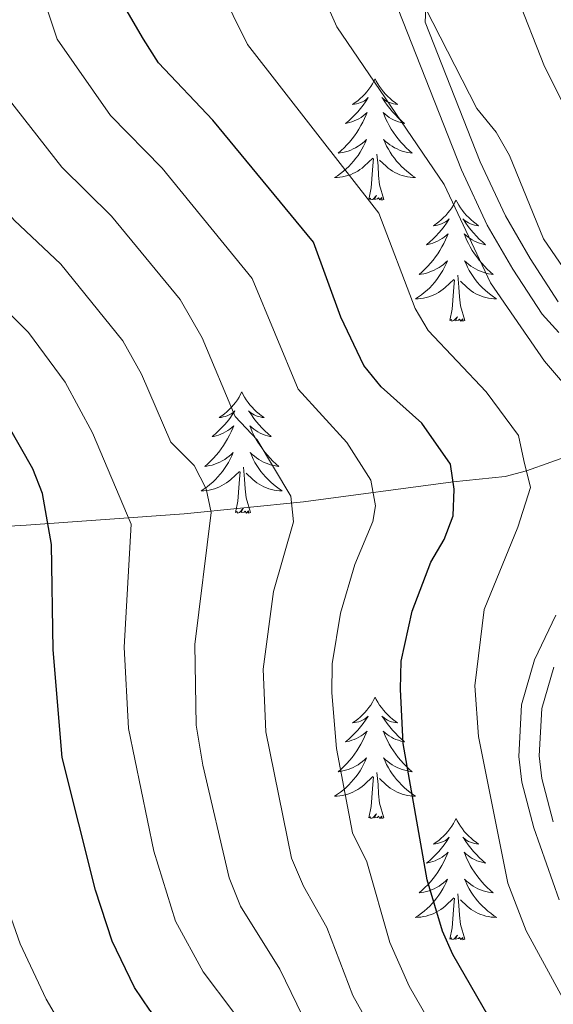
# Model space of a CAD drawing. Extents: x 585488 to 589981, y 784306 to 787334.
# Drawn here: x 588181 to 588233, y 784974 to 785071 of the extents above; entities that cross this region are included whole.
import ezdxf

# ---------------------------------------------------------------- set-up
doc = ezdxf.new("R2010")
doc.units = 0
doc.header["$MEASUREMENT"] = 0
doc.linetypes.add('DGN Style 3', pattern=[66.707732, 47.64838, -19.059352])
for name, color, linetype in [('Nivel 11', 7, 'Continuous'), ('Nivel 21', 7, 'Continuous'), ('Nivel 36', 7, 'Continuous'), ('Nivel 4', 7, 'Continuous'), ('Nivel 5', 7, 'Continuous'), ('Nivel 61', 7, 'Continuous'), ('Nivel 63', 7, 'Continuous')]:
    doc.layers.add(name, color=color, linetype=linetype)

msp = doc.modelspace()

# ---------------------------------------------------------------- linework, layer by layer
at = {"layer": 'Nivel 11', "color": 142, "linetype": 'DGN Style 3', "lineweight": 13}
msp.add_polyline3d([(588241.795, 785030.534, 310.445), (588230.419, 785026.468, 305), (588228.336, 785025.921, 303.766), (588223.215, 785025.39, 300), (588208.507, 785023.413, 290.726), (588196.797, 785022.251, 283.382), (588181.249, 785021.13, 273.693), (588164.277, 785020.132, 263.695), (588145.321, 785019.56, 251.475), (588138.697, 785018.615, 247.559), (588130.371, 785015.554, 242.868), (588107.448, 785004.648, 230), (588102.907, 785002.623, 226.54)], dxfattribs=at)
at = {"layer": 'Nivel 21', "color": 19, "linetype": 'DGN Style 3', "lineweight": 0}
for points in [[(588233.608, 785040.071, 311.829), (588231.967, 785041.87, 312.154), (588229.084, 785046.292, 311.855), (588226.583, 785050.61, 311.185), (588224.043, 785056.051, 310.788), (588210.511, 785090.366, 311.819)], [(588220.529, 785071.928, 315), (588220.469, 785070.565, 311.202)], [(588233.64, 784984.303, 305.859), (588231.157, 784991.371, 306.241), (588229.981, 784995.85, 306.347), (588229.681, 784998.384, 306.293), (588229.94, 785003.455, 306.223), (588231.231, 785007.893, 306.651), (588233.333, 785012.279, 307.884)]]:
    msp.add_polyline3d(points, dxfattribs=at)
at = {"layer": 'Nivel 21', "color": 19, "linetype": 'Continuous', "lineweight": 0}
for points in [[(588220.469, 785070.565, 311.202), (588225.881, 785056.841, 310.788), (588228.357, 785051.536, 311.185), (588230.788, 785047.34, 311.855), (588233.553, 785043.098, 312.154)], [(588233.105, 785007.176, 306.651), (588231.925, 785003.12, 306.223), (588231.687, 784998.451, 306.293), (588231.95, 784996.223, 306.347), (588233.07, 784991.957, 306.241)]]:
    msp.add_polyline3d(points, dxfattribs=at)
at = {"layer": 'Nivel 36', "color": 92, "linetype": 'Continuous', "lineweight": 0, "flags": 128}
for points in [[(588215.553, 785065.007), (588215.442, 785064.788), (588215.287, 785064.513), (588215.119, 785064.247), (588214.937, 785063.99), (588214.743, 785063.742), (588214.536, 785063.504), (588214.317, 785063.278), (588214.087, 785063.062), (588213.847, 785062.859), (588213.596, 785062.668), (588213.336, 785062.49), (588213.535, 785062.513), (588213.738, 785062.551), (588213.937, 785062.606), (588214.132, 785062.675), (588214.321, 785062.76), (588214.502, 785062.859), (588214.676, 785062.971), (588214.881, 785063.162), (588214.84, 785063.097), (588214.61, 785062.752), (588214.367, 785062.416), (588214.111, 785062.09), (588213.843, 785061.774), (588213.563, 785061.469), (588213.271, 785061.175), (588212.968, 785060.892), (588212.655, 785060.621), (588212.779, 785060.644), (588213.025, 785060.702), (588213.267, 785060.775), (588213.503, 785060.863), (588213.734, 785060.966), (588213.957, 785061.084), (588214.173, 785061.215), (588214.38, 785061.36), (588214.577, 785061.517), (588214.764, 785061.687), (588214.676, 785061.465), (588214.52, 785061.104), (588214.349, 785060.75), (588214.164, 785060.403), (588213.964, 785060.063), (588213.752, 785059.732), (588213.525, 785059.41), (588213.286, 785059.098), (588213.035, 785058.795), (588212.771, 785058.503), (588212.496, 785058.222), (588212.209, 785057.952), (588211.912, 785057.694), (588212.108, 785057.719), (588212.375, 785057.766), (588212.638, 785057.829), (588212.897, 785057.908), (588213.152, 785058.002), (588213.4, 785058.11), (588213.641, 785058.233), (588213.875, 785058.371), (588214.1, 785058.521), (588214.316, 785058.685), (588214.522, 785058.861), (588214.717, 785059.049), (588214.576, 785058.722), (588214.421, 785058.401), (588214.252, 785058.087), (588214.069, 785057.782), (588213.872, 785057.485), (588213.662, 785057.197), (588213.439, 785056.919), (588213.204, 785056.651), (588212.958, 785056.393), (588212.7, 785056.148), (588212.431, 785055.914), (588212.152, 785055.692), (588211.863, 785055.483), (588211.573, 785055.292), (588211.838, 785055.301), (588212.101, 785055.326), (588212.363, 785055.367), (588212.622, 785055.424), (588212.877, 785055.496), (588213.127, 785055.583), (588213.371, 785055.686), (588213.609, 785055.802), (588213.839, 785055.933), (588214.061, 785056.078), (588214.274, 785056.236), (588214.477, 785056.406), (588215.325, 785057.205)], [(588215.553, 785065.007), (588215.664, 785064.788), (588215.819, 785064.513), (588215.987, 785064.247), (588216.169, 785063.99), (588216.363, 785063.742), (588216.57, 785063.504), (588216.789, 785063.278), (588217.019, 785063.062), (588217.259, 785062.859), (588217.51, 785062.668), (588217.77, 785062.49), (588217.571, 785062.513), (588217.368, 785062.551), (588217.169, 785062.606), (588216.974, 785062.675), (588216.785, 785062.76), (588216.604, 785062.859), (588216.43, 785062.971), (588216.225, 785063.162), (588216.266, 785063.097), (588216.496, 785062.752), (588216.739, 785062.416), (588216.995, 785062.09), (588217.263, 785061.774), (588217.543, 785061.469), (588217.835, 785061.175), (588218.138, 785060.892), (588218.451, 785060.621), (588218.327, 785060.644), (588218.081, 785060.702), (588217.839, 785060.775), (588217.603, 785060.863), (588217.372, 785060.966), (588217.149, 785061.084), (588216.933, 785061.215), (588216.726, 785061.36), (588216.529, 785061.517), (588216.342, 785061.687), (588216.43, 785061.465), (588216.586, 785061.104), (588216.757, 785060.75), (588216.942, 785060.403), (588217.142, 785060.063), (588217.354, 785059.732), (588217.581, 785059.41), (588217.82, 785059.098), (588218.071, 785058.795), (588218.335, 785058.503), (588218.61, 785058.222), (588218.897, 785057.952), (588219.194, 785057.694), (588218.998, 785057.719), (588218.731, 785057.766), (588218.468, 785057.829), (588218.209, 785057.908), (588217.954, 785058.002), (588217.706, 785058.11), (588217.465, 785058.233), (588217.231, 785058.371), (588217.006, 785058.521), (588216.79, 785058.685), (588216.584, 785058.861), (588216.389, 785059.049), (588216.53, 785058.722), (588216.685, 785058.401), (588216.854, 785058.087), (588217.037, 785057.782), (588217.234, 785057.485), (588217.444, 785057.197), (588217.667, 785056.919), (588217.902, 785056.651), (588218.148, 785056.393), (588218.406, 785056.148), (588218.675, 785055.914), (588218.954, 785055.692), (588219.243, 785055.483), (588219.533, 785055.292), (588219.268, 785055.301), (588219.005, 785055.326), (588218.743, 785055.367), (588218.484, 785055.424), (588218.229, 785055.496), (588217.979, 785055.583), (588217.735, 785055.686), (588217.497, 785055.802), (588217.267, 785055.933), (588217.045, 785056.078), (588216.832, 785056.236), (588216.629, 785056.406), (588215.971, 785057.026)], [(588214.934, 785053.156), (588215.179, 785054.274), (588215.292, 785056.016), (588215.34, 785056.449), (588215.403, 785057.172)], [(588216.404, 785053.156), (588215.975, 785054.596), (588215.884, 785055.5), (588215.838, 785056.449), (588215.736, 785057.613)], [(588216.404, 785053.156), (588216.23, 785053.088), (588216.211, 785053.327), (588216.021, 785053.105), (588215.9, 785053.308), (588215.779, 785053.2), (588215.509, 785053.146), (588215.705, 785053.539), (588215.32, 785053.159), (588215.132, 785053.105), (588215.091, 785053.267), (588214.934, 785053.156)], [(588223.513, 785053.088), (588223.402, 785052.869), (588223.247, 785052.594), (588223.079, 785052.328), (588222.897, 785052.071), (588222.703, 785051.823), (588222.496, 785051.585), (588222.277, 785051.359), (588222.047, 785051.143), (588221.807, 785050.94), (588221.556, 785050.749), (588221.296, 785050.571), (588221.495, 785050.594), (588221.698, 785050.632), (588221.897, 785050.687), (588222.092, 785050.756), (588222.281, 785050.841), (588222.462, 785050.94), (588222.636, 785051.052), (588222.841, 785051.243), (588222.8, 785051.178), (588222.57, 785050.833), (588222.327, 785050.497), (588222.071, 785050.171), (588221.803, 785049.855), (588221.523, 785049.55), (588221.231, 785049.256), (588220.928, 785048.973), (588220.615, 785048.702), (588220.739, 785048.725), (588220.985, 785048.783), (588221.227, 785048.856), (588221.463, 785048.944), (588221.694, 785049.047), (588221.917, 785049.165), (588222.133, 785049.296), (588222.34, 785049.441), (588222.537, 785049.598), (588222.724, 785049.768), (588222.636, 785049.546), (588222.48, 785049.185), (588222.309, 785048.831), (588222.124, 785048.484), (588221.924, 785048.144), (588221.712, 785047.813), (588221.485, 785047.491), (588221.246, 785047.179), (588220.995, 785046.876), (588220.731, 785046.584), (588220.456, 785046.303), (588220.169, 785046.033), (588219.872, 785045.775), (588220.068, 785045.8), (588220.335, 785045.847), (588220.598, 785045.91), (588220.857, 785045.989), (588221.112, 785046.083), (588221.36, 785046.191), (588221.601, 785046.314), (588221.835, 785046.452), (588222.06, 785046.602), (588222.276, 785046.766), (588222.482, 785046.942), (588222.677, 785047.13), (588222.536, 785046.803), (588222.381, 785046.482), (588222.212, 785046.168), (588222.029, 785045.863), (588221.832, 785045.566), (588221.622, 785045.278), (588221.399, 785045), (588221.164, 785044.732), (588220.918, 785044.474), (588220.66, 785044.229), (588220.391, 785043.995), (588220.112, 785043.773), (588219.823, 785043.564), (588219.533, 785043.373), (588219.798, 785043.382), (588220.061, 785043.407), (588220.323, 785043.448), (588220.582, 785043.505), (588220.837, 785043.577), (588221.087, 785043.664), (588221.331, 785043.767), (588221.569, 785043.883), (588221.799, 785044.014), (588222.021, 785044.159), (588222.234, 785044.317), (588222.437, 785044.487), (588223.285, 785045.286)], [(588223.513, 785053.088), (588223.624, 785052.869), (588223.779, 785052.594), (588223.947, 785052.328), (588224.129, 785052.071), (588224.323, 785051.823), (588224.53, 785051.585), (588224.749, 785051.359), (588224.979, 785051.143), (588225.219, 785050.94), (588225.47, 785050.749), (588225.73, 785050.571), (588225.531, 785050.594), (588225.328, 785050.632), (588225.129, 785050.687), (588224.934, 785050.756), (588224.745, 785050.841), (588224.564, 785050.94), (588224.39, 785051.052), (588224.185, 785051.243), (588224.226, 785051.178), (588224.456, 785050.833), (588224.699, 785050.497), (588224.955, 785050.171), (588225.223, 785049.855), (588225.503, 785049.55), (588225.795, 785049.256), (588226.098, 785048.973), (588226.411, 785048.702), (588226.287, 785048.725), (588226.041, 785048.783), (588225.799, 785048.856), (588225.563, 785048.944), (588225.332, 785049.047), (588225.109, 785049.165), (588224.893, 785049.296), (588224.686, 785049.441), (588224.489, 785049.598), (588224.302, 785049.768), (588224.39, 785049.546), (588224.546, 785049.185), (588224.717, 785048.831), (588224.902, 785048.484), (588225.102, 785048.144), (588225.314, 785047.813), (588225.541, 785047.491), (588225.78, 785047.179), (588226.031, 785046.876), (588226.295, 785046.584), (588226.57, 785046.303), (588226.857, 785046.033), (588227.154, 785045.775), (588226.958, 785045.8), (588226.691, 785045.847), (588226.428, 785045.91), (588226.169, 785045.989), (588225.914, 785046.083), (588225.666, 785046.191), (588225.425, 785046.314), (588225.191, 785046.452), (588224.966, 785046.602), (588224.75, 785046.766), (588224.544, 785046.942), (588224.349, 785047.13), (588224.49, 785046.803), (588224.645, 785046.482), (588224.814, 785046.168), (588224.997, 785045.863), (588225.194, 785045.566), (588225.404, 785045.278), (588225.627, 785045), (588225.862, 785044.732), (588226.108, 785044.474), (588226.366, 785044.229), (588226.635, 785043.995), (588226.914, 785043.773), (588227.203, 785043.564), (588227.493, 785043.373), (588227.228, 785043.382), (588226.965, 785043.407), (588226.703, 785043.448), (588226.444, 785043.505), (588226.189, 785043.577), (588225.939, 785043.664), (588225.695, 785043.767), (588225.457, 785043.883), (588225.227, 785044.014), (588225.005, 785044.159), (588224.792, 785044.317), (588224.589, 785044.487), (588223.931, 785045.107)], [(588224.364, 785041.237), (588223.935, 785042.677), (588223.844, 785043.581), (588223.798, 785044.53), (588223.696, 785045.694)], [(588222.894, 785041.237), (588223.139, 785042.355), (588223.252, 785044.097), (588223.3, 785044.53), (588223.363, 785045.253)], [(588224.364, 785041.237), (588224.19, 785041.169), (588224.171, 785041.408), (588223.981, 785041.186), (588223.86, 785041.389), (588223.739, 785041.281), (588223.469, 785041.227), (588223.665, 785041.62), (588223.28, 785041.24), (588223.092, 785041.186), (588223.051, 785041.348), (588222.894, 785041.237)], [(588202.445, 785034.22), (588202.334, 785034.001), (588202.179, 785033.726), (588202.011, 785033.46), (588201.829, 785033.203), (588201.635, 785032.955), (588201.428, 785032.717), (588201.209, 785032.491), (588200.979, 785032.275), (588200.739, 785032.072), (588200.488, 785031.881), (588200.228, 785031.703), (588200.427, 785031.726), (588200.63, 785031.764), (588200.829, 785031.819), (588201.024, 785031.888), (588201.213, 785031.973), (588201.394, 785032.072), (588201.568, 785032.184), (588201.773, 785032.375), (588201.732, 785032.31), (588201.502, 785031.965), (588201.259, 785031.629), (588201.003, 785031.303), (588200.735, 785030.987), (588200.455, 785030.682), (588200.163, 785030.388), (588199.86, 785030.105), (588199.547, 785029.834), (588199.671, 785029.857), (588199.917, 785029.915), (588200.159, 785029.988), (588200.395, 785030.076), (588200.626, 785030.179), (588200.849, 785030.297), (588201.065, 785030.428), (588201.272, 785030.573), (588201.469, 785030.73), (588201.656, 785030.9), (588201.568, 785030.678), (588201.412, 785030.317), (588201.241, 785029.963), (588201.056, 785029.616), (588200.856, 785029.276), (588200.644, 785028.945), (588200.417, 785028.623), (588200.178, 785028.311), (588199.927, 785028.008), (588199.663, 785027.716), (588199.388, 785027.435), (588199.101, 785027.165), (588198.804, 785026.907), (588199, 785026.932), (588199.267, 785026.979), (588199.53, 785027.042), (588199.789, 785027.121), (588200.044, 785027.215), (588200.292, 785027.323), (588200.533, 785027.446), (588200.767, 785027.584), (588200.992, 785027.734), (588201.208, 785027.898), (588201.414, 785028.074), (588201.609, 785028.262), (588201.468, 785027.935), (588201.313, 785027.614), (588201.144, 785027.3), (588200.961, 785026.995), (588200.764, 785026.698), (588200.554, 785026.41), (588200.331, 785026.132), (588200.096, 785025.864), (588199.85, 785025.606), (588199.592, 785025.361), (588199.323, 785025.127), (588199.044, 785024.905), (588198.755, 785024.696), (588198.465, 785024.505), (588198.73, 785024.514), (588198.993, 785024.539), (588199.255, 785024.58), (588199.514, 785024.637), (588199.769, 785024.709), (588200.019, 785024.796), (588200.263, 785024.899), (588200.501, 785025.015), (588200.731, 785025.146), (588200.953, 785025.291), (588201.166, 785025.449), (588201.369, 785025.619), (588202.217, 785026.418)], [(588202.445, 785034.22), (588202.556, 785034.001), (588202.711, 785033.726), (588202.879, 785033.46), (588203.061, 785033.203), (588203.255, 785032.955), (588203.462, 785032.717), (588203.681, 785032.491), (588203.911, 785032.275), (588204.151, 785032.072), (588204.402, 785031.881), (588204.662, 785031.703), (588204.463, 785031.726), (588204.26, 785031.764), (588204.061, 785031.819), (588203.866, 785031.888), (588203.677, 785031.973), (588203.496, 785032.072), (588203.322, 785032.184), (588203.117, 785032.375), (588203.158, 785032.31), (588203.388, 785031.965), (588203.631, 785031.629), (588203.887, 785031.303), (588204.155, 785030.987), (588204.435, 785030.682), (588204.727, 785030.388), (588205.03, 785030.105), (588205.343, 785029.834), (588205.219, 785029.857), (588204.973, 785029.915), (588204.731, 785029.988), (588204.495, 785030.076), (588204.264, 785030.179), (588204.041, 785030.297), (588203.825, 785030.428), (588203.618, 785030.573), (588203.421, 785030.73), (588203.234, 785030.9), (588203.322, 785030.678), (588203.478, 785030.317), (588203.649, 785029.963), (588203.834, 785029.616), (588204.034, 785029.276), (588204.246, 785028.945), (588204.473, 785028.623), (588204.712, 785028.311), (588204.963, 785028.008), (588205.227, 785027.716), (588205.502, 785027.435), (588205.789, 785027.165), (588206.086, 785026.907), (588205.89, 785026.932), (588205.623, 785026.979), (588205.36, 785027.042), (588205.101, 785027.121), (588204.846, 785027.215), (588204.598, 785027.323), (588204.357, 785027.446), (588204.123, 785027.584), (588203.898, 785027.734), (588203.682, 785027.898), (588203.476, 785028.074), (588203.281, 785028.262), (588203.422, 785027.935), (588203.577, 785027.614), (588203.746, 785027.3), (588203.929, 785026.995), (588204.126, 785026.698), (588204.336, 785026.41), (588204.559, 785026.132), (588204.794, 785025.864), (588205.04, 785025.606), (588205.298, 785025.361), (588205.567, 785025.127), (588205.846, 785024.905), (588206.135, 785024.696), (588206.425, 785024.505), (588206.16, 785024.514), (588205.897, 785024.539), (588205.635, 785024.58), (588205.376, 785024.637), (588205.121, 785024.709), (588204.871, 785024.796), (588204.627, 785024.899), (588204.389, 785025.015), (588204.159, 785025.146), (588203.937, 785025.291), (588203.724, 785025.449), (588203.521, 785025.619), (588202.863, 785026.239)], [(588201.826, 785022.369), (588202.071, 785023.487), (588202.184, 785025.229), (588202.232, 785025.662), (588202.295, 785026.385)], [(588203.296, 785022.369), (588202.867, 785023.809), (588202.776, 785024.713), (588202.73, 785025.662), (588202.628, 785026.826)], [(588203.296, 785022.369), (588203.122, 785022.301), (588203.103, 785022.54), (588202.913, 785022.318), (588202.792, 785022.521), (588202.671, 785022.413), (588202.401, 785022.359), (588202.597, 785022.752), (588202.212, 785022.372), (588202.024, 785022.318), (588201.983, 785022.48), (588201.826, 785022.369)], [(588215.553, 785004.209), (588215.442, 785003.99), (588215.287, 785003.715), (588215.119, 785003.449), (588214.937, 785003.192), (588214.743, 785002.944), (588214.536, 785002.706), (588214.317, 785002.48), (588214.087, 785002.264), (588213.847, 785002.061), (588213.596, 785001.87), (588213.336, 785001.692), (588213.535, 785001.715), (588213.738, 785001.753), (588213.937, 785001.808), (588214.132, 785001.877), (588214.321, 785001.962), (588214.502, 785002.061), (588214.676, 785002.173), (588214.881, 785002.364), (588214.84, 785002.299), (588214.61, 785001.954), (588214.367, 785001.618), (588214.111, 785001.292), (588213.843, 785000.976), (588213.563, 785000.671), (588213.271, 785000.377), (588212.968, 785000.094), (588212.655, 784999.823), (588212.779, 784999.846), (588213.025, 784999.904), (588213.267, 784999.977), (588213.503, 785000.065), (588213.734, 785000.168), (588213.957, 785000.286), (588214.173, 785000.417), (588214.38, 785000.562), (588214.577, 785000.719), (588214.764, 785000.889), (588214.676, 785000.667), (588214.52, 785000.306), (588214.349, 784999.952), (588214.164, 784999.605), (588213.964, 784999.265), (588213.752, 784998.934), (588213.525, 784998.612), (588213.286, 784998.3), (588213.035, 784997.997), (588212.771, 784997.705), (588212.496, 784997.424), (588212.209, 784997.154), (588211.912, 784996.896), (588212.108, 784996.921), (588212.375, 784996.968), (588212.638, 784997.031), (588212.897, 784997.11), (588213.152, 784997.204), (588213.4, 784997.312), (588213.641, 784997.435), (588213.875, 784997.573), (588214.1, 784997.723), (588214.316, 784997.887), (588214.522, 784998.063), (588214.717, 784998.251), (588214.576, 784997.924), (588214.421, 784997.603), (588214.252, 784997.289), (588214.069, 784996.984), (588213.872, 784996.687), (588213.662, 784996.399), (588213.439, 784996.121), (588213.204, 784995.853), (588212.958, 784995.595), (588212.7, 784995.35), (588212.431, 784995.116), (588212.152, 784994.894), (588211.863, 784994.685), (588211.573, 784994.494), (588211.838, 784994.503), (588212.101, 784994.528), (588212.363, 784994.569), (588212.622, 784994.626), (588212.877, 784994.698), (588213.127, 784994.785), (588213.371, 784994.888), (588213.609, 784995.004), (588213.839, 784995.135), (588214.061, 784995.28), (588214.274, 784995.438), (588214.477, 784995.608), (588215.325, 784996.407)], [(588215.553, 785004.209), (588215.664, 785003.99), (588215.819, 785003.715), (588215.987, 785003.449), (588216.169, 785003.192), (588216.363, 785002.944), (588216.57, 785002.706), (588216.789, 785002.48), (588217.019, 785002.264), (588217.259, 785002.061), (588217.51, 785001.87), (588217.77, 785001.692), (588217.571, 785001.715), (588217.368, 785001.753), (588217.169, 785001.808), (588216.974, 785001.877), (588216.785, 785001.962), (588216.604, 785002.061), (588216.43, 785002.173), (588216.225, 785002.364), (588216.266, 785002.299), (588216.496, 785001.954), (588216.739, 785001.618), (588216.995, 785001.292), (588217.263, 785000.976), (588217.543, 785000.671), (588217.835, 785000.377), (588218.138, 785000.094), (588218.451, 784999.823), (588218.327, 784999.846), (588218.081, 784999.904), (588217.839, 784999.977), (588217.603, 785000.065), (588217.372, 785000.168), (588217.149, 785000.286), (588216.933, 785000.417), (588216.726, 785000.562), (588216.529, 785000.719), (588216.342, 785000.889), (588216.43, 785000.667), (588216.586, 785000.306), (588216.757, 784999.952), (588216.942, 784999.605), (588217.142, 784999.265), (588217.354, 784998.934), (588217.581, 784998.612), (588217.82, 784998.3), (588218.071, 784997.997), (588218.335, 784997.705), (588218.61, 784997.424), (588218.897, 784997.154), (588219.194, 784996.896), (588218.998, 784996.921), (588218.731, 784996.968), (588218.468, 784997.031), (588218.209, 784997.11), (588217.954, 784997.204), (588217.706, 784997.312), (588217.465, 784997.435), (588217.231, 784997.573), (588217.006, 784997.723), (588216.79, 784997.887), (588216.584, 784998.063), (588216.389, 784998.251), (588216.53, 784997.924), (588216.685, 784997.603), (588216.854, 784997.289), (588217.037, 784996.984), (588217.234, 784996.687), (588217.444, 784996.399), (588217.667, 784996.121), (588217.902, 784995.853), (588218.148, 784995.595), (588218.406, 784995.35), (588218.675, 784995.116), (588218.954, 784994.894), (588219.243, 784994.685), (588219.533, 784994.494), (588219.268, 784994.503), (588219.005, 784994.528), (588218.743, 784994.569), (588218.484, 784994.626), (588218.229, 784994.698), (588217.979, 784994.785), (588217.735, 784994.888), (588217.497, 784995.004), (588217.267, 784995.135), (588217.045, 784995.28), (588216.832, 784995.438), (588216.629, 784995.608), (588215.971, 784996.228)], [(588214.934, 784992.358), (588215.179, 784993.476), (588215.292, 784995.218), (588215.34, 784995.651), (588215.403, 784996.374)], [(588216.404, 784992.358), (588215.975, 784993.798), (588215.884, 784994.702), (588215.838, 784995.651), (588215.736, 784996.815)], [(588216.404, 784992.358), (588216.23, 784992.29), (588216.211, 784992.529), (588216.021, 784992.307), (588215.9, 784992.51), (588215.779, 784992.402), (588215.509, 784992.348), (588215.705, 784992.741), (588215.32, 784992.361), (588215.132, 784992.307), (588215.091, 784992.469), (588214.934, 784992.358)], [(588223.513, 784992.29), (588223.402, 784992.071), (588223.247, 784991.796), (588223.079, 784991.53), (588222.897, 784991.273), (588222.703, 784991.025), (588222.496, 784990.787), (588222.277, 784990.561), (588222.047, 784990.345), (588221.807, 784990.142), (588221.556, 784989.951), (588221.296, 784989.773), (588221.495, 784989.796), (588221.698, 784989.834), (588221.897, 784989.889), (588222.092, 784989.958), (588222.281, 784990.043), (588222.462, 784990.142), (588222.636, 784990.254), (588222.841, 784990.445), (588222.8, 784990.38), (588222.57, 784990.035), (588222.327, 784989.699), (588222.071, 784989.373), (588221.803, 784989.057), (588221.523, 784988.752), (588221.231, 784988.458), (588220.928, 784988.175), (588220.615, 784987.904), (588220.739, 784987.927), (588220.985, 784987.985), (588221.227, 784988.058), (588221.463, 784988.146), (588221.694, 784988.249), (588221.917, 784988.367), (588222.133, 784988.498), (588222.34, 784988.643), (588222.537, 784988.8), (588222.724, 784988.97), (588222.636, 784988.748), (588222.48, 784988.387), (588222.309, 784988.033), (588222.124, 784987.686), (588221.924, 784987.346), (588221.712, 784987.015), (588221.485, 784986.693), (588221.246, 784986.381), (588220.995, 784986.078), (588220.731, 784985.786), (588220.456, 784985.505), (588220.169, 784985.235), (588219.872, 784984.977), (588220.068, 784985.002), (588220.335, 784985.049), (588220.598, 784985.112), (588220.857, 784985.191), (588221.112, 784985.285), (588221.36, 784985.393), (588221.601, 784985.516), (588221.835, 784985.654), (588222.06, 784985.804), (588222.276, 784985.968), (588222.482, 784986.144), (588222.677, 784986.332), (588222.536, 784986.005), (588222.381, 784985.684), (588222.212, 784985.37), (588222.029, 784985.065), (588221.832, 784984.768), (588221.622, 784984.48), (588221.399, 784984.202), (588221.164, 784983.934), (588220.918, 784983.676), (588220.66, 784983.431), (588220.391, 784983.197), (588220.112, 784982.975), (588219.823, 784982.766), (588219.533, 784982.575), (588219.798, 784982.584), (588220.061, 784982.609), (588220.323, 784982.65), (588220.582, 784982.707), (588220.837, 784982.779), (588221.087, 784982.866), (588221.331, 784982.969), (588221.569, 784983.085), (588221.799, 784983.216), (588222.021, 784983.361), (588222.234, 784983.519), (588222.437, 784983.689), (588223.285, 784984.488)], [(588223.513, 784992.29), (588223.624, 784992.071), (588223.779, 784991.796), (588223.947, 784991.53), (588224.129, 784991.273), (588224.323, 784991.025), (588224.53, 784990.787), (588224.749, 784990.561), (588224.979, 784990.345), (588225.219, 784990.142), (588225.47, 784989.951), (588225.73, 784989.773), (588225.531, 784989.796), (588225.328, 784989.834), (588225.129, 784989.889), (588224.934, 784989.958), (588224.745, 784990.043), (588224.564, 784990.142), (588224.39, 784990.254), (588224.185, 784990.445), (588224.226, 784990.38), (588224.456, 784990.035), (588224.699, 784989.699), (588224.955, 784989.373), (588225.223, 784989.057), (588225.503, 784988.752), (588225.795, 784988.458), (588226.098, 784988.175), (588226.411, 784987.904), (588226.287, 784987.927), (588226.041, 784987.985), (588225.799, 784988.058), (588225.563, 784988.146), (588225.332, 784988.249), (588225.109, 784988.367), (588224.893, 784988.498), (588224.686, 784988.643), (588224.489, 784988.8), (588224.302, 784988.97), (588224.39, 784988.748), (588224.546, 784988.387), (588224.717, 784988.033), (588224.902, 784987.686), (588225.102, 784987.346), (588225.314, 784987.015), (588225.541, 784986.693), (588225.78, 784986.381), (588226.031, 784986.078), (588226.295, 784985.786), (588226.57, 784985.505), (588226.857, 784985.235), (588227.154, 784984.977), (588226.958, 784985.002), (588226.691, 784985.049), (588226.428, 784985.112), (588226.169, 784985.191), (588225.914, 784985.285), (588225.666, 784985.393), (588225.425, 784985.516), (588225.191, 784985.654), (588224.966, 784985.804), (588224.75, 784985.968), (588224.544, 784986.144), (588224.349, 784986.332), (588224.49, 784986.005), (588224.645, 784985.684), (588224.814, 784985.37), (588224.997, 784985.065), (588225.194, 784984.768), (588225.404, 784984.48), (588225.627, 784984.202), (588225.862, 784983.934), (588226.108, 784983.676), (588226.366, 784983.431), (588226.635, 784983.197), (588226.914, 784982.975), (588227.203, 784982.766), (588227.493, 784982.575), (588227.228, 784982.584), (588226.965, 784982.609), (588226.703, 784982.65), (588226.444, 784982.707), (588226.189, 784982.779), (588225.939, 784982.866), (588225.695, 784982.969), (588225.457, 784983.085), (588225.227, 784983.216), (588225.005, 784983.361), (588224.792, 784983.519), (588224.589, 784983.689), (588223.931, 784984.309)], [(588222.894, 784980.439), (588223.139, 784981.557), (588223.252, 784983.299), (588223.3, 784983.732), (588223.363, 784984.455)], [(588224.364, 784980.439), (588223.935, 784981.879), (588223.844, 784982.783), (588223.798, 784983.732), (588223.696, 784984.896)], [(588224.364, 784980.439), (588224.19, 784980.371), (588224.171, 784980.61), (588223.981, 784980.388), (588223.86, 784980.591), (588223.739, 784980.483), (588223.469, 784980.429), (588223.665, 784980.822), (588223.28, 784980.442), (588223.092, 784980.388), (588223.051, 784980.55), (588222.894, 784980.439)]]:
    msp.add_lwpolyline(points, dxfattribs=at)
at = {"layer": 'Nivel 4', "color": 25, "linetype": 'Continuous', "lineweight": 30, "flags": 128}
for points, elevation in [([(588215.788, 784941.791), (588212.653, 784947.622), (588209.777, 784952.084), (588204.911, 784958.325), (588200.181, 784965.419), (588193.419, 784973.463), (588191.889, 784975.67), (588189.71, 784980.228), (588188.081, 784985.253), (588184.797, 784998.297), (588183.924, 785008.885), (588183.75, 785019.221), (588182.851, 785024.235), (588181.919, 785026.676), (588178.113, 785033.274), (588176.546, 785035.331), (588174.697, 785037.34), (588170.72, 785040.688), (588163.155, 785047.885), (588154.456, 785058.248), (588152.986, 785060.271), (588150.511, 785065.012), (588146.602, 785077.394)], 275), ([(588236.082, 784960.761), (588233.651, 784963.562), (588227.295, 784971.821), (588223.179, 784978.907), (588222.161, 784981.209), (588220.656, 784986.274), (588218.297, 784999.654), (588218.047, 785005.001), (588218.128, 785007.768), (588219.211, 785012.69), (588221.015, 785017.499), (588222.325, 785019.727), (588223.223, 785022.059), (588223.32, 785024.664), (588222.964, 785027.137), (588220.155, 785031.161), (588216.138, 785034.722), (588214.447, 785036.836), (588212.168, 785041.58), (588209.493, 785048.964), (588199.604, 785060.953), (588194.255, 785066.594), (588192.781, 785068.906), (588190.169, 785073.441)], 300)]:
    msp.add_lwpolyline(points, dxfattribs=dict(at, elevation=elevation))
at = {"layer": 'Nivel 5', "color": 25, "linetype": 'Continuous', "lineweight": 0, "flags": 128}
for points, elevation in [([(588233.393, 784907.679), (588231.326, 784917.294), (588226.281, 784933.158), (588221.477, 784943.204), (588217.234, 784950.465), (588209.303, 784961.133), (588201.577, 784973.357), (588198.655, 784977.223), (588195.928, 784982.191), (588193.809, 784989.087), (588191.305, 785001.131), (588190.898, 785009.145), (588191.566, 785021.218), (588187.774, 785030.193), (588185.074, 785035.189), (588181.475, 785040.069), (588168.902, 785052.63), (588160.335, 785064.119), (588157.429, 785070.215), (588154.694, 785079.236)], 280), ([(588236.911, 785031.762), (588232.21, 785037.239), (588226.89, 785044.951), (588222.335, 785054.626), (588211.788, 785070.115), (588208.322, 785077.954)], 310), ([(588234.018, 784974.631), (588230.398, 784981.245), (588228.584, 784985.922), (588225.704, 785000.34), (588225.353, 785005.33), (588226.268, 785012.839), (588229.575, 785020.931), (588230.833, 785024.821), (588230.161, 785027.496), (588229.657, 785029.932), (588226.479, 785034.22), (588220.753, 785040.26), (588219.489, 785042.429), (588215.914, 785051.795), (588203.007, 785068.384), (588198.764, 785077.026)], 305), ([(588233.642, 784955.406), (588222.489, 784969.567), (588218.891, 784975.817), (588216.984, 784980.098), (588214.75, 784988.045), (588213.34, 784990.871), (588211.745, 784999.173), (588211.314, 785004.656), (588211.345, 785007.491), (588212.157, 785012.479), (588213.571, 785017.275), (588215.328, 785021.491), (588215.598, 785023.044), (588215.121, 785025.553), (588212.785, 785029.265), (588207.997, 785034.51), (588203.478, 785045.372), (588194.622, 785056.23), (588189.548, 785061.412), (588184.317, 785068.911), (588181.837, 785076.304)], 295), ([(588185.711, 784970.269), (588183.233, 784974.528), (588180.674, 784979.967), (588178.666, 784985.59), (588175.731, 784998.526), (588175.174, 785007.765), (588175.542, 785011.213), (588175.475, 785015.212), (588175.084, 785019.451), (588173.972, 785023.447), (588169.674, 785030.371), (588166.664, 785033.266), (588160.757, 785040.841), (588156.536, 785045.63), (588148.963, 785053.315), (588143.398, 785057.819), (588139.932, 785062.427), (588138.979, 785064.178), (588135.414, 785073.989)], 270), ([(588237.054, 784921.6), (588232.932, 784933.708), (588228.501, 784942.314), (588222.363, 784952.487), (588212.327, 784966.032), (588208.973, 784971.735), (588206.191, 784977.469), (588202.325, 784983.661), (588201.203, 784986.47), (588198.604, 784997.52), (588197.976, 785001.47), (588197.82, 785009.409), (588199.435, 785022.387), (588198.953, 785024.714), (588197.772, 785027.005), (588195.489, 785029.275), (588192.6, 785035.966), (588190.755, 785039.26), (588184.659, 785046.785), (588180.079, 785051.106), (588172.995, 785059.255), (588170.443, 785063.795), (588166.343, 785070.089), (588165.101, 785073.035)], 285), ([(588237.881, 784938.381), (588228.694, 784952.902), (588216.754, 784968.863), (588213.369, 784974.893), (588210.805, 784981.581), (588208.515, 784985.628), (588207.335, 784988.402), (588204.816, 785000.82), (588204.548, 785006.969), (588205.553, 785014.621), (588207.542, 785021.463), (588207.278, 785023.97), (588203.945, 785029.531), (588201.808, 785031.795), (588198.555, 785039.529), (588196.402, 785043.311), (588189.641, 785051.507), (588184.755, 785056.326), (588178.628, 785064.112), (588176.499, 785068.878), (588174.064, 785073.004)], 290), ([(588235.178, 785060.288), (588232.187, 785066.214), (588229.412, 785073.334)], 320), ([(588235.607, 785044.177), (588232.105, 785049.276), (588228.757, 785057.457), (588227.463, 785059.779), (588225.554, 785062.093), (588220.511, 785071.964)], 315)]:
    msp.add_lwpolyline(points, dxfattribs=dict(at, elevation=elevation))
at = {"layer": 'Nivel 61', "color": 19, "linetype": 'Continuous', "lineweight": 0}
msp.add_3dface([(586414.01, 784711.81), (586384.57, 787025.41), (589768.21, 787069.22), (589798.78, 784755.59)], dxfattribs=at)
at = {"layer": 'Nivel 63', "color": 7, "linetype": 'Continuous', "lineweight": 0}
msp.add_3dface([(585526.589, 784306.458), (589981.212, 784364.076), (589942.8, 787333.838), (585488.176, 787276.22)], dxfattribs=at)

doc.saveas('drawing.dxf')
